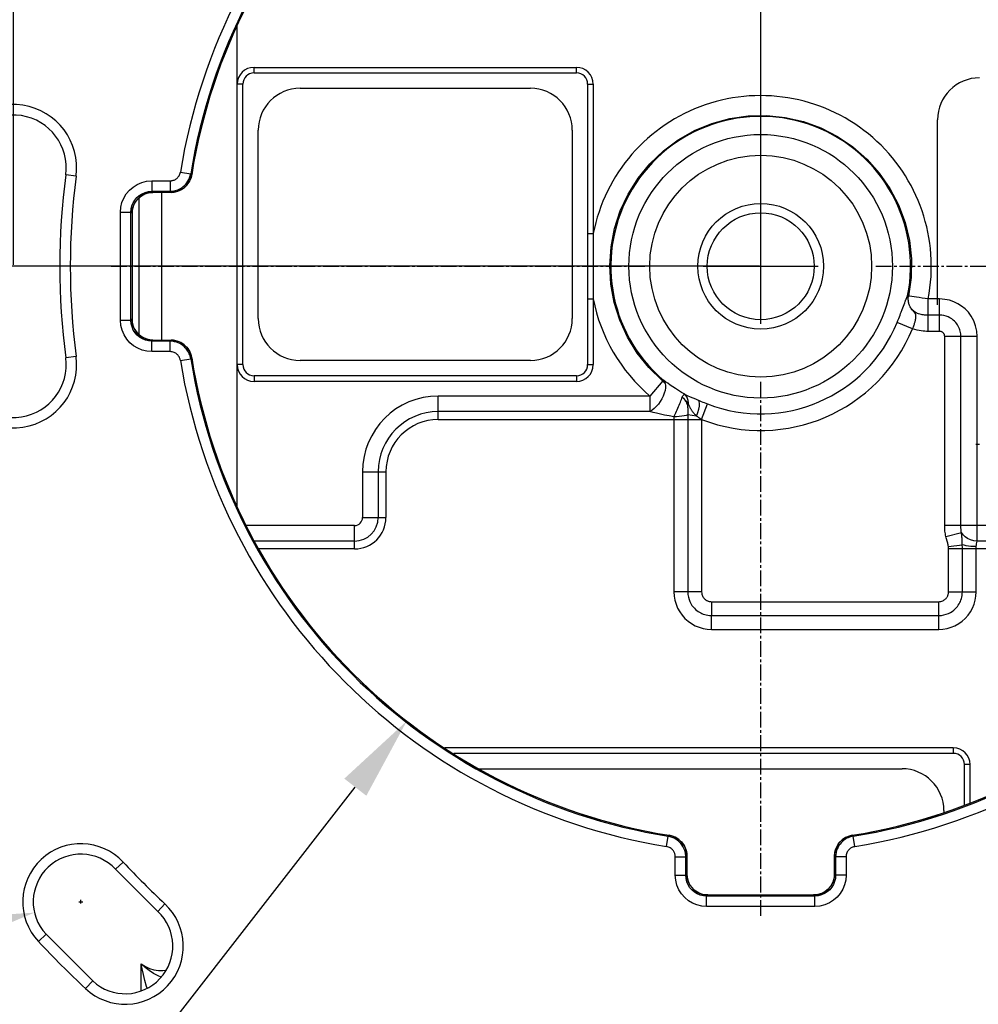
# Model space of a CAD drawing. Units: millimetres. Extents: x -572 to 449, y -268 to 409.
# Drawn here: x -35 to 10, y 225 to 272 of the extents above; entities that cross this region are included whole.
import ezdxf

# ---------------------------------------------------------------- set-up
doc = ezdxf.new("R2010")
doc.units = ezdxf.units.MM
doc.linetypes.add('CENTER2', pattern=[1.125, 0.75, -0.125, 0.125, -0.125])
doc.layers.add('AXIS_Dimensions', color=7, linetype='Continuous')
doc.layers.add('AXIS_Sectional-View', color=7, linetype='Continuous')
doc.styles.get("Standard").update_dxf_attribs({"font": 'arial.ttf'})
doc.dimstyles.new('AXIS', dxfattribs={"dimtxt": 10, "dimasz": 4, "dimexe": 0.18, "dimexo": 0.0625, "dimgap": 0.09, "dimtad": 0, "dimtih": 1, "dimtoh": 1, "dimdec": 0, "dimzin": 0, "dimdsep": 46, "dimtxsty": 'Standard', "dimcen": 0.09, "dimadec": 0, "dimazin": 0, "dimtfac": 1, "dimtdec": 0, "dimtofl": 0, "dimtmove": 0, "dimatfit": 3, "dimfxl": 1, "dimtolj": 1, "dimtzin": 0, "dimarcsym": 0})

# ---------------------------------------------------------------- blocks, each defined once
blk = doc.blocks.new('*D18')
at = {"layer": 'AXIS_Dimensions', "color": 0, "lineweight": -2, "transparency": 16777216}
for p, q in [((-0.09, 260.314), (0.09, 260.314)), ((0, 260.224), (0, 260.404)), ((-69.604, 170.873), (-19.362, 235.434)), ((-73.604, 170.873), (-69.604, 170.873))]:
    blk.add_line(p, q, dxfattribs=at)
at = {"layer": 'AXIS_Dimensions', "color": 0, "transparency": 16777216}
blk.add_solid([(-19.888, 235.843), (-18.836, 235.024), (-16.906, 238.591)], dxfattribs=at)
at = {"layer": 'Defpoints', "color": 0, "transparency": 16777216}
for p in [(16.906, 282.038), (-16.906, 238.591)]:
    blk.add_point(p, dxfattribs=at)
at = {"layer": 'AXIS_Dimensions', "color": 0, "transparency": 16777216, "insert": (-130.952, 170.873), "char_height": 10, "attachment_point": 5}
blk.add_mtext('\\A1;∅55.1mm [∅2.17"]', dxfattribs=at)
blk = doc.blocks.new('*U2')
at = {"layer": 'AXIS_Dimensions', "color": 0, "linetype": 'CENTER2', "transparency": 16777216}
for p, q in [((0, 5.505), (0, 31.027)), ((-31.027, 0), (-5.505, 0)), ((5.505, 0), (31.027, 0)), ((0, -31.027), (0, -5.505))]:
    blk.add_line(p, q, dxfattribs=at)
at = {"layer": 'AXIS_Dimensions', "color": 0, "linetype": 'Continuous', "transparency": 16777216}
for p, q in [((0, -2.753), (0, 2.753)), ((-2.753, 0), (2.753, 0))]:
    blk.add_line(p, q, dxfattribs=at)
blk = doc.blocks.new('*D10')
at = {"layer": 'AXIS_Dimensions', "color": 0, "lineweight": -2, "transparency": 16777216}
for p, q in [((0.006, 301.934), (-257.382, 301.934)), ((-257.202, 297.934), (-257.202, 289.244)), ((-257.202, 264.314), (-257.202, 276.247)), ((-0.063, 260.314), (-257.382, 260.314))]:
    blk.add_line(p, q, dxfattribs=at)
at = {"layer": 'AXIS_Dimensions', "color": 0, "transparency": 16777216}
for points in [[(-257.869, 297.934), (-256.535, 297.934), (-257.202, 301.934)], [(-257.869, 264.314), (-256.535, 264.314), (-257.202, 260.314)]]:
    blk.add_solid(points, dxfattribs=at)
at = {"layer": 'Defpoints', "color": 0, "transparency": 16777216}
for p in [(-257.202, 301.934), (0.068, 301.934), (0, 260.314)]:
    blk.add_point(p, dxfattribs=at)
at = {"layer": 'AXIS_Dimensions', "color": 0, "transparency": 16777216, "insert": (-257.202, 282.745), "char_height": 10, "attachment_point": 5}
blk.add_mtext('\\A1;41.6mm [1.64"]', dxfattribs=at)
blk = doc.blocks.new('*D3')
at = {"layer": 'AXIS_Dimensions', "color": 0, "lineweight": -2, "transparency": 16777216}
for p, q in [((-31.476, 291.727), (-157.018, 291.727)), ((-156.838, 287.727), (-156.838, 277.847)), ((-156.838, 264.314), (-156.838, 264.85)), ((-0.063, 260.314), (-157.018, 260.314))]:
    blk.add_line(p, q, dxfattribs=at)
at = {"layer": 'AXIS_Dimensions', "color": 0, "transparency": 16777216}
for points in [[(-157.504, 287.727), (-156.171, 287.727), (-156.838, 291.727)], [(-157.504, 264.314), (-156.171, 264.314), (-156.838, 260.314)]]:
    blk.add_solid(points, dxfattribs=at)
at = {"layer": 'Defpoints', "color": 0, "transparency": 16777216}
for p in [(-156.838, 291.727), (-31.413, 291.727), (0, 260.314)]:
    blk.add_point(p, dxfattribs=at)
at = {"layer": 'AXIS_Dimensions', "color": 0, "transparency": 16777216, "insert": (-156.838, 271.349), "char_height": 10, "attachment_point": 5}
blk.add_mtext('\\A1;31.4mm [1.24"]', dxfattribs=at)
blk = doc.blocks.new('*D4')
at = {"layer": 'AXIS_Dimensions', "color": 0, "lineweight": -2, "transparency": 16777216}
for p, q in [((-0.063, 309.887), (-359.192, 309.887)), ((-359.012, 305.887), (-359.012, 299.356)), ((-359.012, 264.314), (-359.012, 286.359)), ((-0.063, 260.314), (-359.192, 260.314))]:
    blk.add_line(p, q, dxfattribs=at)
at = {"layer": 'AXIS_Dimensions', "color": 0, "transparency": 16777216}
for points in [[(-359.678, 305.887), (-358.345, 305.887), (-359.012, 309.887)], [(-359.678, 264.314), (-358.345, 264.314), (-359.012, 260.314)]]:
    blk.add_solid(points, dxfattribs=at)
at = {"layer": 'Defpoints', "color": 0, "transparency": 16777216}
for p in [(0, 309.887), (-359.012, 260.314), (0, 260.314)]:
    blk.add_point(p, dxfattribs=at)
at = {"layer": 'AXIS_Dimensions', "color": 0, "transparency": 16777216, "insert": (-359.012, 292.858), "char_height": 10, "attachment_point": 5}
blk.add_mtext('\\A1;49.6mm [1.95"]', dxfattribs=at)
blk = doc.blocks.new('*D11')
at = {"layer": 'AXIS_Dimensions', "color": 0, "lineweight": -2, "transparency": 16777216}
for p, q in [((-32.564, 229.962), (-32.384, 229.962)), ((-32.474, 229.872), (-32.474, 230.052)), ((-105.092, 212.909), (-38.58, 228.528))]:
    blk.add_line(p, q, dxfattribs=at)
at = {"layer": 'AXIS_Dimensions', "color": 0, "transparency": 16777216}
blk.add_solid([(-38.732, 229.177), (-38.427, 227.879), (-34.686, 229.443)], dxfattribs=at)
at = {"layer": 'Defpoints', "color": 0, "transparency": 16777216}
for p in [(-30.262, 230.482), (-34.686, 229.443)]:
    blk.add_point(p, dxfattribs=at)
at = {"layer": 'AXIS_Dimensions', "color": 0, "transparency": 16777216, "insert": (-158.555, 212.909), "char_height": 10, "attachment_point": 5}
blk.add_mtext('\\A1;∅4.5mm [∅0.18"]', dxfattribs=at)
blk = doc.blocks.new('*D5')
at = {"layer": 'AXIS_Dimensions', "color": 0, "lineweight": -2, "transparency": 16777216}
for p, q in [((-31.413, 291.79), (-31.413, 367.972)), ((-27.413, 367.792), (-4, 367.792)), ((0, 260.377), (0, 367.972)), ((0, 367.792), (4, 367.792))]:
    blk.add_line(p, q, dxfattribs=at)
at = {"layer": 'AXIS_Dimensions', "color": 0, "transparency": 16777216}
for points in [[(-27.413, 368.459), (-27.413, 367.125), (-31.413, 367.792)], [(-4, 368.459), (-4, 367.125), (0, 367.792)]]:
    blk.add_solid(points, dxfattribs=at)
at = {"layer": 'Defpoints', "color": 0, "transparency": 16777216}
for p in [(-31.413, 367.792), (-31.413, 291.727), (0, 260.314)]:
    blk.add_point(p, dxfattribs=at)
at = {"layer": 'AXIS_Dimensions', "color": 0, "transparency": 16777216, "insert": (50.471, 367.792), "char_height": 10, "attachment_point": 5}
blk.add_mtext('\\A1;31.4mm [1.24"]', dxfattribs=at)
blk = doc.blocks.new('*D6')
at = {"layer": 'AXIS_Dimensions', "color": 0, "lineweight": -2, "transparency": 16777216}
for p, q in [((-35.692, 260.377), (-35.692, 394.304)), ((-31.692, 394.124), (-4, 394.124)), ((0, 260.377), (0, 394.304)), ((0, 394.124), (4, 394.124))]:
    blk.add_line(p, q, dxfattribs=at)
at = {"layer": 'AXIS_Dimensions', "color": 0, "transparency": 16777216}
for points in [[(-31.692, 394.791), (-31.692, 393.458), (-35.692, 394.124)], [(-4, 394.791), (-4, 393.458), (0, 394.124)]]:
    blk.add_solid(points, dxfattribs=at)
at = {"layer": 'Defpoints', "color": 0, "transparency": 16777216}
for p in [(-35.692, 394.124), (-35.692, 260.314), (0, 260.314)]:
    blk.add_point(p, dxfattribs=at)
at = {"layer": 'AXIS_Dimensions', "color": 0, "transparency": 16777216, "insert": (50.471, 394.124), "char_height": 10, "attachment_point": 5}
blk.add_mtext('\\A1;35.7mm [1.41"]', dxfattribs=at)
blk = doc.blocks.new('*D7')
at = {"layer": 'AXIS_Dimensions', "color": 0, "lineweight": -2, "transparency": 16777216}
for p, q in [((-22.989, 302.006), (-22.989, 344.969)), ((-18.989, 344.789), (-4, 344.789)), ((0, 260.377), (0, 344.969)), ((0, 344.789), (4, 344.789))]:
    blk.add_line(p, q, dxfattribs=at)
at = {"layer": 'AXIS_Dimensions', "color": 0, "transparency": 16777216}
for points in [[(-18.989, 345.456), (-18.989, 344.123), (-22.989, 344.789)], [(-4, 345.456), (-4, 344.123), (0, 344.789)]]:
    blk.add_solid(points, dxfattribs=at)
at = {"layer": 'Defpoints', "color": 0, "transparency": 16777216}
for p in [(-22.989, 344.789), (-22.989, 301.944), (0, 260.314)]:
    blk.add_point(p, dxfattribs=at)
at = {"layer": 'AXIS_Dimensions', "color": 0, "transparency": 16777216, "insert": (50.56, 344.789), "char_height": 10, "attachment_point": 5}
blk.add_mtext('\\A1;23.0mm [0.91"]', dxfattribs=at)

msp = doc.modelspace()

# ---------------------------------------------------------------- linework, layer by layer
at = {"layer": 'AXIS_Sectional-View', "color": 7, "linetype": 'Continuous'}
for p, q in [((-25, 248.804), (-25, 271.825)), ((-24.2, 269.55), (-24.2, 269.814)), ((-24.2, 269.814), (-8.8, 269.814)), ((-24.2, 269.55), (-8.8, 269.55)), ((-8.8, 269.55), (-8.8, 269.814)), ((-24.735, 269.014), (-25, 269.014)), ((-24.735, 255.614), (-24.735, 269.014)), ((-8.265, 269.014), (-8.265, 261.873)), ((-8.265, 269.014), (-8, 269.014)), ((-8, 269.014), (-8, 261.352)), ((-22, 268.814), (-11, 268.814)), ((8.45, 258.474), (8.45, 267.314)), ((-24, 257.814), (-24, 266.814)), ((-9, 266.814), (-9, 257.814)), ((-27.717, 264.813), (-27.224, 264.733)), ((-32.696, 264.619), (-33.192, 264.684)), ((-29.081, 264.394), (-29.081, 263.894)), ((-29.081, 264.394), (-28.209, 264.394)), ((-28.209, 264.394), (-28.209, 263.894)), ((-27.224, 264.733), (-27.179, 264.682)), ((-27.178, 264.682), (-27.179, 264.682)), ((-29.029, 263.842), (-29.081, 263.894)), ((-29.081, 263.894), (-28.209, 263.894)), ((-29.029, 263.841), (-29.029, 263.842)), ((-28.165, 263.842), (-29.029, 263.842)), ((-28.165, 263.841), (-29.029, 263.841)), ((-28.608, 256.788), (-28.608, 263.841)), ((-28.209, 263.894), (-28.165, 263.842)), ((-28.165, 263.841), (-28.165, 263.842)), ((-29.69, 257.043), (-29.69, 263.587)), ((-30.579, 257.733), (-30.579, 262.896)), ((-30.579, 262.896), (-30.08, 262.896)), ((-30.08, 257.733), (-30.08, 262.896)), ((-30.028, 262.843), (-30.08, 262.896)), ((-30.028, 262.843), (-30.028, 257.785)), ((-30.027, 262.843), (-30.028, 262.843)), ((-30.027, 262.843), (-30.027, 257.785)), ((-8.265, 261.873), (-8, 261.873)), ((-8, 261.352), (-8, 260.314)), ((-8.265, 258.756), (-8.265, 255.614)), ((-8.265, 258.756), (-8, 258.756)), ((7.016, 258.897), (7.017, 258.898)), ((7.016, 258.896), (7.016, 258.897)), ((7.016, 258.896), (7.016, 258.896)), ((7.062, 258.891), (7.017, 258.9)), ((7.017, 258.898), (7.017, 258.9)), ((7.999, 258.753), (7.708, 258.797)), ((8.545, 258.753), (7.999, 258.753)), ((7.999, 257.203), (7.999, 258.753)), ((8.545, 257.203), (8.545, 258.753)), ((6.758, 258.248), (6.85, 258.494)), ((6.85, 258.494), (6.878, 258.569)), ((-30.579, 257.733), (-30.08, 257.733)), ((-30.028, 257.785), (-30.08, 257.733)), ((-30.027, 257.785), (-30.028, 257.785)), ((8.545, 257.978), (7.999, 257.978)), ((7.256, 257.333), (6.52, 257.635)), ((-29.029, 256.787), (-29.081, 256.734)), ((-29.029, 256.788), (-29.029, 256.787)), ((-29.029, 256.788), (-28.165, 256.788)), ((-29.029, 256.787), (-28.165, 256.787)), ((-28.165, 256.787), (-28.209, 256.734)), ((-28.165, 256.788), (-28.165, 256.787)), ((8.545, 257.203), (7.999, 257.203)), ((10.338, 256.959), (8.789, 256.959)), ((8.789, 247.932), (8.789, 256.959)), ((9.563, 247.932), (9.563, 256.959)), ((10.338, 247.832), (10.338, 256.959)), ((-29.081, 256.235), (-29.081, 256.734)), ((-28.209, 256.734), (-29.081, 256.734)), ((-28.209, 256.235), (-28.209, 256.734)), ((-32.696, 256.01), (-33.192, 255.945)), ((-28.209, 256.235), (-29.081, 256.235)), ((-27.717, 255.816), (-27.224, 255.896)), ((-27.179, 255.947), (-27.224, 255.896)), ((-27.178, 255.947), (-27.179, 255.947)), ((-24.735, 255.614), (-25, 255.614)), ((-11, 255.814), (-22, 255.814)), ((-8.265, 255.614), (-8, 255.614)), ((-24.2, 255.079), (-24.2, 254.814)), ((-8.8, 255.079), (-24.2, 255.079)), ((-8.8, 255.079), (-8.8, 254.814)), ((-4.546, 254.8), (-4.672, 254.891)), ((-8.8, 254.814), (-24.2, 254.814)), ((-4.679, 254.835), (-5.293, 254.116)), ((-15.398, 252.998), (-15.398, 254.116)), ((-5.293, 254.116), (-15.398, 254.116)), ((-5.293, 254.116), (-5.293, 253.371)), ((-3.574, 254.178), (-3.505, 254.146)), ((-3.505, 254.146), (-3.366, 254.084)), ((-3.366, 254.084), (-3.238, 254.028)), ((-3.238, 254.028), (-3.116, 253.975)), ((-3.116, 253.975), (-3.021, 253.935)), ((-3.021, 253.935), (-2.904, 253.885)), ((-2.821, 252.995), (-2.535, 253.737)), ((-5.293, 253.371), (-15.398, 253.371)), ((-15.398, 252.998), (-2.821, 252.998)), ((-4.144, 252.998), (-4.144, 244.761)), ((-3.482, 253.105), (-3.482, 253.033)), ((-3.482, 253.033), (-3.482, 244.761)), ((-3.059, 253.157), (-3.48, 253.216)), ((-2.821, 252.995), (-2.821, 244.761)), ((-19.016, 250.498), (-19.016, 248.314)), ((-19.016, 250.498), (-17.898, 250.498)), ((-18.271, 250.498), (-18.271, 248.314)), ((-17.898, 250.498), (-17.898, 248.314)), ((-19.016, 248.314), (-17.898, 248.314)), ((-19.398, 247.932), (-24.555, 247.932)), ((-19.398, 246.814), (-19.398, 247.932)), ((16, 247.932), (8.789, 247.932)), ((10.337, 247.648), (10.338, 247.832)), ((8.849, 247.407), (9.591, 247.595)), ((10.335, 247.353), (10.336, 247.489)), ((10.336, 247.489), (10.337, 247.648)), ((-19.398, 247.187), (-24.174, 247.187)), ((8.964, 246.928), (9.631, 247.011)), ((9.631, 246.977), (9.631, 247.011)), ((9.632, 246.911), (9.631, 246.977)), ((9.632, 246.846), (9.632, 246.911)), ((16, 247.187), (10.332, 247.187)), ((-19.398, 246.814), (-23.983, 246.814)), ((16, 246.814), (8.971, 246.814)), ((8.971, 244.761), (8.971, 246.814)), ((9.632, 244.761), (9.632, 246.846)), ((10.294, 244.761), (10.294, 246.814)), ((-2.821, 244.761), (-4.144, 244.761)), ((8.971, 244.761), (10.294, 244.761)), ((-2.354, 244.294), (8.504, 244.294)), ((-2.354, 244.294), (-2.354, 243.632)), ((8.504, 242.971), (8.504, 244.294)), ((-2.354, 243.632), (8.504, 243.632)), ((-2.354, 242.971), (-2.354, 243.632)), ((-2.354, 242.971), (8.504, 242.971)), ((9.2, 237.314), (-15.082, 237.314)), ((9.2, 237.05), (-14.662, 237.05)), ((9.2, 237.314), (9.2, 237.05)), ((-13.467, 236.314), (6.75, 236.314)), ((10, 236.514), (9.735, 236.514)), ((9.735, 234.589), (9.735, 236.514)), ((10, 234.696), (10, 236.514)), ((8.75, 234.314), (8.75, 234.231)), ((-4.499, 232.598), (-4.419, 233.091)), ((-4.419, 233.091), (-4.368, 233.136)), ((-4.368, 233.136), (-4.368, 233.136)), ((4.368, 233.136), (4.419, 233.091)), ((4.368, 233.136), (4.368, 233.136)), ((4.499, 232.598), (4.419, 233.091)), ((-30.449, 231.855), (-30.814, 231.514)), ((-4.079, 232.105), (-3.58, 232.105)), ((-4.079, 231.233), (-4.079, 232.105)), ((-3.58, 232.105), (-3.528, 232.15)), ((-3.58, 231.233), (-3.58, 232.105)), ((-3.527, 232.15), (-3.528, 232.15)), ((-3.528, 232.15), (-3.528, 231.285)), ((-3.527, 232.15), (-3.527, 231.285)), ((3.527, 232.15), (3.528, 232.15)), ((3.527, 231.285), (3.527, 232.15)), ((3.528, 232.15), (3.58, 232.105)), ((3.528, 231.285), (3.528, 232.15)), ((4.079, 232.105), (3.58, 232.105)), ((3.58, 232.105), (3.58, 231.233)), ((4.079, 232.105), (4.079, 231.233)), ((-30.814, 231.514), (-28.801, 229.501)), ((-4.079, 231.233), (-3.58, 231.233)), ((-3.528, 231.285), (-3.58, 231.233)), ((-3.527, 231.285), (-3.528, 231.285)), ((3.527, 231.285), (3.528, 231.285)), ((3.528, 231.285), (3.58, 231.233)), ((4.079, 231.233), (3.58, 231.233)), ((-2.529, 230.287), (-2.581, 230.234)), ((2.581, 230.234), (-2.581, 230.234)), ((-2.581, 229.735), (-2.581, 230.234)), ((-2.529, 230.288), (2.529, 230.288)), ((-2.529, 230.288), (-2.529, 230.287)), ((-2.529, 230.287), (2.529, 230.287)), ((2.529, 230.288), (2.529, 230.287)), ((2.529, 230.287), (2.581, 230.234)), ((2.581, 229.735), (2.581, 230.234)), ((-28.46, 229.866), (-28.801, 229.501)), ((2.581, 229.735), (-2.581, 229.735)), ((-34.499, 228.069), (-34.134, 228.411)), ((-34.134, 228.411), (-31.904, 226.181)), ((-29.583, 225.704), (-29.583, 227.003)), ((-32.245, 225.816), (-31.904, 226.181))]:
    msp.add_line(p, q, dxfattribs=at)
for points in [[(-4.701, 254.856), (-5.339, 255.476), (-5.895, 256.17), (-6.36, 256.928), (-6.729, 257.737), (-6.995, 258.586), (-7.155, 259.461), (-7.206, 260.349), (-7.146, 261.237), (-6.978, 262.11), (-6.704, 262.957), (-6.327, 263.763), (-5.854, 264.516), (-5.291, 265.205), (-4.648, 265.82), (-3.934, 266.351), (-3.161, 266.79), (-2.338, 267.13), (-1.481, 267.366), (-0.6, 267.495), (0.289, 267.514), (1.174, 267.424), (2.041, 267.225), (2.877, 266.921), (3.669, 266.516), (4.406, 266.016), (5.075, 265.43)], [(5.075, 265.43), (5.666, 264.766), (6.172, 264.033), (6.583, 263.245), (6.894, 262.411), (7.1, 261.546), (7.197, 260.661), (7.184, 259.772), (7.062, 258.891)], [(-28.209, 264.394), (-28.179, 264.395), (-28.148, 264.397), (-28.118, 264.402), (-28.086, 264.409), (-28.055, 264.418), (-28.022, 264.43), (-27.99, 264.445), (-27.957, 264.462), (-27.925, 264.483), (-27.893, 264.507), (-27.862, 264.534), (-27.833, 264.565), (-27.807, 264.598), (-27.783, 264.634), (-27.761, 264.673), (-27.743, 264.716), (-27.728, 264.762), (-27.717, 264.813)], [(-30.579, 262.896), (-30.56, 263.133), (-30.506, 263.358), (-30.419, 263.571), (-30.3, 263.767), (-30.154, 263.943), (-29.98, 264.094), (-29.78, 264.221), (-29.559, 264.316), (-29.328, 264.373), (-29.081, 264.394)], [(-28.209, 263.894), (-28.149, 263.896), (-28.087, 263.902), (-28.026, 263.912), (-27.964, 263.925), (-27.9, 263.944), (-27.835, 263.967), (-27.77, 263.997), (-27.705, 264.032), (-27.64, 264.073), (-27.577, 264.121), (-27.515, 264.176), (-27.458, 264.237), (-27.404, 264.303), (-27.356, 264.375), (-27.313, 264.453), (-27.276, 264.539), (-27.246, 264.632), (-27.224, 264.733)], [(-27.179, 264.682), (-27.191, 264.621), (-27.207, 264.56), (-27.226, 264.501), (-27.249, 264.443), (-27.277, 264.385), (-27.309, 264.327), (-27.346, 264.269), (-27.389, 264.213), (-27.438, 264.157), (-27.493, 264.103), (-27.554, 264.051), (-27.622, 264.003), (-27.696, 263.959), (-27.776, 263.921), (-27.863, 263.889), (-27.956, 263.864), (-28.057, 263.848), (-28.165, 263.842)], [(-28.165, 263.841), (-28.019, 263.852), (-27.835, 263.897), (-27.661, 263.978), (-27.504, 264.091), (-27.372, 264.232), (-27.271, 264.394), (-27.203, 264.571), (-27.178, 264.682)], [(-30.08, 262.896), (-30.068, 263.053), (-30.032, 263.204), (-29.973, 263.346), (-29.894, 263.477), (-29.797, 263.594), (-29.681, 263.695), (-29.548, 263.78), (-29.4, 263.843), (-29.244, 263.881), (-29.081, 263.894)], [(-29.029, 263.842), (-29.177, 263.831), (-29.319, 263.8), (-29.453, 263.749), (-29.574, 263.681), (-29.679, 263.603), (-29.768, 263.516), (-29.843, 263.424), (-29.904, 263.326), (-29.954, 263.221), (-29.993, 263.106), (-30.018, 262.98), (-30.028, 262.843)], [(-30.027, 262.843), (-30.026, 262.896), (-29.999, 263.076), (-29.94, 263.252), (-29.848, 263.415), (-29.725, 263.559), (-29.578, 263.677), (-29.412, 263.765), (-29.235, 263.82), (-29.053, 263.841), (-29.029, 263.841)], [(-8.265, 261.873), (-8.271, 261.354), (-8.274, 260.835), (-8.276, 260.315), (-8.274, 259.795), (-8.271, 259.276), (-8.265, 258.756)], [(-8, 260.314), (-8, 259.277), (-8, 255.614)], [(6.878, 258.569), (6.902, 258.633), (6.913, 258.662), (6.924, 258.688), (6.933, 258.712), (6.942, 258.734), (6.951, 258.754), (6.958, 258.773), (6.966, 258.79), (6.973, 258.806), (6.979, 258.82), (6.985, 258.833), (6.99, 258.844), (6.995, 258.854), (7, 258.863), (7.003, 258.871)], [(7.003, 258.871), (7.009, 258.882), (7.011, 258.886), (7.014, 258.891)], [(7.014, 258.891), (7.014, 258.892), (7.015, 258.894), (7.015, 258.894), (7.016, 258.895), (7.016, 258.896)], [(7.052, 258.661), (7.05, 258.703), (7.05, 258.743), (7.049, 258.78), (7.051, 258.816), (7.057, 258.853), (7.066, 258.89)], [(7.08, 258.522), (7.071, 258.557), (7.063, 258.591), (7.057, 258.626), (7.052, 258.661)], [(7.708, 258.797), (7.572, 258.818), (7.445, 258.837), (7.327, 258.854), (7.222, 258.869), (7.131, 258.882), (7.062, 258.89)], [(9.418, 258.527), (9.228, 258.619), (9.022, 258.688), (8.793, 258.733), (8.545, 258.753)], [(6.52, 257.635), (6.557, 257.728), (6.593, 257.817), (6.626, 257.9), (6.656, 257.979), (6.685, 258.053), (6.711, 258.123), (6.758, 258.248)], [(7.145, 258.369), (7.126, 258.404), (7.109, 258.442), (7.094, 258.481), (7.08, 258.522)], [(7.999, 257.978), (7.943, 257.978), (7.888, 257.98), (7.831, 257.982), (7.774, 257.987), (7.716, 257.994), (7.657, 258.005), (7.599, 258.02), (7.54, 258.038), (7.484, 258.062), (7.431, 258.089), (7.381, 258.119), (7.336, 258.152), (7.294, 258.187), (7.257, 258.223), (7.225, 258.26), (7.195, 258.297), (7.168, 258.333), (7.144, 258.368)], [(7.288, 258.171), (7.265, 258.197), (7.241, 258.225), (7.216, 258.256), (7.191, 258.291), (7.167, 258.328), (7.144, 258.368)], [(7.255, 257.333), (7.276, 257.382), (7.294, 257.428), (7.311, 257.473), (7.326, 257.515), (7.34, 257.555), (7.353, 257.593), (7.364, 257.629), (7.374, 257.663), (7.383, 257.695), (7.39, 257.725), (7.397, 257.753), (7.402, 257.78), (7.407, 257.805), (7.411, 257.828), (7.413, 257.851), (7.416, 257.872), (7.417, 257.891), (7.417, 257.91), (7.417, 257.928), (7.416, 257.945), (7.414, 257.961), (7.411, 257.977), (7.408, 257.992), (7.404, 258.007), (7.399, 258.021), (7.392, 258.035), (7.385, 258.05), (7.377, 258.064), (7.367, 258.079), (7.355, 258.095), (7.342, 258.111), (7.326, 258.129), (7.288, 258.171)], [(10.338, 256.959), (10.319, 257.218), (10.266, 257.464), (10.176, 257.703), (10.058, 257.923), (9.918, 258.114), (9.762, 258.278), (9.596, 258.414), (9.418, 258.527)], [(-29.081, 256.235), (-29.319, 256.255), (-29.543, 256.308), (-29.756, 256.396), (-29.953, 256.514), (-30.128, 256.661), (-30.28, 256.834), (-30.406, 257.035), (-30.501, 257.255), (-30.558, 257.487), (-30.579, 257.733)], [(-29.081, 256.734), (-29.238, 256.747), (-29.39, 256.783), (-29.532, 256.841), (-29.663, 256.92), (-29.78, 257.018), (-29.881, 257.133), (-29.965, 257.267), (-30.028, 257.414), (-30.067, 257.571), (-30.08, 257.733)], [(-30.028, 257.785), (-30.017, 257.638), (-29.985, 257.496), (-29.934, 257.362), (-29.867, 257.241), (-29.789, 257.136), (-29.702, 257.046), (-29.61, 256.972), (-29.511, 256.91), (-29.406, 256.86), (-29.292, 256.822), (-29.165, 256.796), (-29.029, 256.787)], [(-29.029, 256.788), (-29.081, 256.789), (-29.262, 256.815), (-29.437, 256.875), (-29.6, 256.967), (-29.744, 257.089), (-29.863, 257.236), (-29.951, 257.402), (-30.006, 257.58), (-30.027, 257.761), (-30.027, 257.785)], [(9.563, 256.959), (9.561, 257.027), (9.555, 257.093), (9.545, 257.155), (9.531, 257.215), (9.514, 257.274), (9.493, 257.333), (9.468, 257.391), (9.438, 257.45), (9.403, 257.51), (9.362, 257.569), (9.314, 257.629), (9.258, 257.689), (9.194, 257.746), (9.122, 257.8), (9.041, 257.85), (8.952, 257.894), (8.857, 257.93), (8.755, 257.956), (8.651, 257.972), (8.545, 257.978)], [(7.999, 257.203), (7.923, 257.204), (7.842, 257.208), (7.758, 257.214), (7.668, 257.225), (7.571, 257.241), (7.469, 257.263), (7.364, 257.294), (7.256, 257.333)], [(-27.178, 255.947), (-27.212, 256.09), (-27.286, 256.264), (-27.393, 256.423), (-27.529, 256.559), (-27.689, 256.667), (-27.865, 256.742), (-28.05, 256.781), (-28.165, 256.788)], [(-28.165, 256.787), (-28.104, 256.785), (-28.042, 256.779), (-27.981, 256.77), (-27.919, 256.756), (-27.855, 256.737), (-27.79, 256.714), (-27.725, 256.685), (-27.66, 256.649), (-27.595, 256.608), (-27.532, 256.56), (-27.47, 256.505), (-27.412, 256.444), (-27.359, 256.378), (-27.311, 256.305), (-27.268, 256.227), (-27.231, 256.141), (-27.201, 256.048), (-27.179, 255.947)], [(8.789, 256.959), (8.788, 256.976), (8.787, 256.992), (8.784, 257.008), (8.781, 257.022), (8.777, 257.037), (8.772, 257.05), (8.766, 257.065), (8.759, 257.079), (8.751, 257.093), (8.741, 257.107), (8.729, 257.121), (8.716, 257.135), (8.701, 257.148), (8.684, 257.161), (8.665, 257.173), (8.644, 257.183), (8.621, 257.191), (8.597, 257.198), (8.572, 257.202), (8.545, 257.203)], [(-27.224, 255.896), (-27.236, 255.957), (-27.252, 256.018), (-27.271, 256.076), (-27.294, 256.134), (-27.322, 256.193), (-27.354, 256.251), (-27.391, 256.308), (-27.434, 256.365), (-27.483, 256.42), (-27.538, 256.474), (-27.599, 256.526), (-27.667, 256.574), (-27.741, 256.617), (-27.821, 256.656), (-27.908, 256.687), (-28.001, 256.712), (-28.102, 256.729), (-28.209, 256.734)], [(-27.717, 255.816), (-27.723, 255.847), (-27.73, 255.877), (-27.74, 255.906), (-27.752, 255.935), (-27.765, 255.964), (-27.782, 255.993), (-27.8, 256.022), (-27.822, 256.05), (-27.846, 256.078), (-27.874, 256.105), (-27.904, 256.131), (-27.938, 256.155), (-27.975, 256.177), (-28.015, 256.196), (-28.058, 256.212), (-28.105, 256.224), (-28.155, 256.232), (-28.209, 256.235)], [(-4.701, 254.856), (-4.695, 254.865), (-4.688, 254.872), (-4.683, 254.879), (-4.678, 254.884), (-4.675, 254.888), (-4.672, 254.891)], [(-4.672, 254.891), (-4.661, 254.88), (-4.651, 254.869), (-4.642, 254.857), (-4.633, 254.845), (-4.624, 254.832), (-4.615, 254.819)], [(-4.569, 254.721), (-4.553, 254.62), (-4.552, 254.504), (-4.569, 254.38), (-4.604, 254.25), (-4.655, 254.117), (-4.721, 253.984), (-4.799, 253.856), (-4.888, 253.734), (-4.985, 253.623), (-5.087, 253.524), (-5.188, 253.437), (-5.293, 253.371)], [(-4.702, 254.857), (-4.698, 254.852), (-4.695, 254.848), (-4.691, 254.845), (-4.687, 254.841), (-4.683, 254.838), (-4.679, 254.835)], [(-4.679, 254.835), (-4.659, 254.817), (-4.641, 254.798), (-4.622, 254.78), (-4.604, 254.761), (-4.586, 254.741), (-4.569, 254.721)], [(-4.678, 254.835), (-4.667, 254.834), (-4.656, 254.832), (-4.645, 254.829), (-4.635, 254.826), (-4.625, 254.823), (-4.615, 254.819)], [(-4.615, 254.819), (-4.606, 254.804), (-4.598, 254.788), (-4.59, 254.772), (-4.582, 254.755), (-4.576, 254.738), (-4.569, 254.721)], [(-3.628, 254.202), (-3.781, 254.292), (-3.927, 254.382), (-4.066, 254.471), (-4.198, 254.558), (-4.322, 254.642), (-4.438, 254.723), (-4.546, 254.8)], [(-4.148, 253.117), (-4.118, 253.18), (-4.087, 253.247), (-4.055, 253.316), (-4.022, 253.389), (-3.989, 253.462), (-3.956, 253.537), (-3.924, 253.611), (-3.894, 253.685), (-3.865, 253.756), (-3.837, 253.825), (-3.813, 253.89), (-3.79, 253.952), (-3.77, 254.01), (-3.753, 254.063)], [(-3.753, 254.063), (-3.744, 254.08), (-3.733, 254.099), (-3.72, 254.119), (-3.706, 254.138), (-3.692, 254.155), (-3.678, 254.17), (-3.665, 254.183), (-3.652, 254.193), (-3.639, 254.199), (-3.628, 254.202)], [(-3.753, 254.062), (-3.693, 254.009), (-3.642, 253.952), (-3.6, 253.893), (-3.566, 253.832), (-3.539, 253.771), (-3.517, 253.71), (-3.501, 253.65), (-3.489, 253.591), (-3.481, 253.533), (-3.476, 253.475), (-3.473, 253.415), (-3.472, 253.353), (-3.475, 253.287), (-3.48, 253.216)], [(-3.751, 254.06), (-3.685, 254.008), (-3.632, 253.957), (-3.59, 253.91), (-3.556, 253.866), (-3.526, 253.824), (-3.499, 253.783), (-3.476, 253.743), (-3.454, 253.705)], [(-3.454, 253.705), (-3.453, 253.81), (-3.465, 253.909), (-3.489, 254), (-3.524, 254.08), (-3.571, 254.148), (-3.628, 254.202)], [(-3.628, 254.202), (-3.615, 254.196), (-3.574, 254.178)], [(-3.454, 253.705), (-3.44, 253.679), (-3.415, 253.631)], [(-3.415, 253.631), (-3.403, 253.608), (-3.391, 253.586), (-3.378, 253.563), (-3.366, 253.541), (-3.353, 253.52), (-3.34, 253.498), (-3.327, 253.477), (-3.314, 253.456), (-3.3, 253.434), (-3.285, 253.413), (-3.27, 253.391), (-3.254, 253.369), (-3.237, 253.347), (-3.219, 253.324), (-3.2, 253.3), (-3.18, 253.277), (-3.158, 253.253), (-3.136, 253.23), (-3.111, 253.206), (-3.086, 253.181), (-3.058, 253.157)], [(-3.059, 253.157), (-2.998, 253.327), (-2.954, 253.49), (-2.928, 253.637), (-2.922, 253.76)], [(-2.922, 253.76), (-2.936, 253.854), (-2.969, 253.913)], [(-2.904, 253.885), (-2.836, 253.857), (-2.767, 253.829), (-2.696, 253.801), (-2.621, 253.771), (-2.542, 253.74)], [(-4.148, 253.117), (-4.376, 253.162), (-4.59, 253.207), (-4.789, 253.251), (-4.973, 253.294), (-5.141, 253.334), (-5.293, 253.371)], [(-3.48, 253.216), (-3.561, 253.189), (-3.658, 253.166), (-3.769, 253.147), (-3.889, 253.132), (-4.017, 253.122), (-4.148, 253.117)], [(-4.148, 253.117), (-4.147, 253.098), (-4.146, 253.078), (-4.145, 253.058), (-4.144, 253.038), (-4.144, 253.018), (-4.144, 252.998)], [(-3.48, 253.215), (-3.481, 253.179), (-3.482, 253.105)], [(-3.059, 253.157), (-3.023, 253.135), (-2.986, 253.112), (-2.949, 253.087), (-2.91, 253.06), (-2.868, 253.03), (-2.825, 252.998)], [(8.849, 247.407), (8.834, 247.471), (8.821, 247.537), (8.811, 247.602), (8.802, 247.668), (8.796, 247.736), (8.792, 247.804), (8.79, 247.869), (8.789, 247.932)], [(9.591, 247.595), (9.583, 247.632), (9.577, 247.67), (9.573, 247.71), (9.569, 247.751), (9.566, 247.796), (9.565, 247.841), (9.564, 247.886), (9.563, 247.932)], [(8.88, 247.288), (8.865, 247.346), (8.849, 247.407)], [(10.332, 247.187), (10.175, 247.206), (10.023, 247.247), (9.884, 247.309), (9.763, 247.39), (9.663, 247.487), (9.591, 247.595)], [(9.631, 247.011), (9.629, 247.076), (9.626, 247.14), (9.624, 247.201), (9.62, 247.261), (9.616, 247.32), (9.612, 247.376), (9.607, 247.432), (9.602, 247.487), (9.596, 247.541), (9.591, 247.595)], [(8.964, 246.928), (8.958, 246.968), (8.951, 247.009), (8.943, 247.05), (8.933, 247.094), (8.921, 247.138), (8.909, 247.186), (8.88, 247.288)], [(8.971, 246.814), (8.971, 246.834), (8.97, 246.853), (8.969, 246.873), (8.968, 246.892), (8.966, 246.91), (8.964, 246.928)], [(10.297, 246.922), (10.166, 246.926), (10.039, 246.936), (9.919, 246.949), (9.809, 246.966), (9.712, 246.987), (9.631, 247.011)], [(10.294, 246.814), (10.294, 246.842), (10.295, 246.869), (10.296, 246.895), (10.297, 246.922)], [(10.297, 246.922), (10.302, 246.991), (10.309, 247.06), (10.319, 247.126), (10.332, 247.187)], [(10.332, 247.187), (10.333, 247.238), (10.335, 247.353)], [(-4.144, 244.761), (-4.133, 244.56), (-4.099, 244.364), (-4.044, 244.171), (-3.967, 243.984), (-3.87, 243.808), (-3.754, 243.644), (-3.62, 243.495), (-3.47, 243.361), (-3.306, 243.245), (-3.13, 243.147), (-2.944, 243.071), (-2.75, 243.015), (-2.554, 242.982), (-2.354, 242.971)], [(-3.482, 244.761), (-3.475, 244.633), (-3.455, 244.512), (-3.423, 244.399), (-3.383, 244.296), (-3.335, 244.202), (-3.282, 244.118), (-3.225, 244.043), (-3.166, 243.977), (-3.106, 243.919), (-3.046, 243.869), (-2.987, 243.826), (-2.927, 243.788), (-2.866, 243.755), (-2.805, 243.726), (-2.741, 243.7), (-2.674, 243.678), (-2.603, 243.66), (-2.526, 243.645), (-2.443, 243.636), (-2.354, 243.632)], [(-2.821, 244.761), (-2.817, 244.707), (-2.809, 244.657), (-2.796, 244.61), (-2.78, 244.568), (-2.76, 244.529), (-2.738, 244.494), (-2.715, 244.463), (-2.69, 244.436), (-2.666, 244.412), (-2.641, 244.391), (-2.616, 244.374), (-2.592, 244.358), (-2.567, 244.344), (-2.541, 244.332), (-2.515, 244.322), (-2.487, 244.313), (-2.458, 244.305), (-2.426, 244.299), (-2.391, 244.295), (-2.354, 244.294)], [(8.504, 244.294), (8.557, 244.297), (8.607, 244.305), (8.654, 244.318), (8.697, 244.335), (8.736, 244.355), (8.77, 244.376), (8.801, 244.4), (8.829, 244.424), (8.852, 244.449), (8.873, 244.474), (8.891, 244.498), (8.906, 244.523), (8.92, 244.548), (8.932, 244.573), (8.943, 244.6), (8.952, 244.627), (8.959, 244.657), (8.965, 244.689), (8.969, 244.723), (8.971, 244.761)], [(8.504, 243.632), (8.632, 243.639), (8.752, 243.66), (8.865, 243.691), (8.969, 243.732), (9.062, 243.78), (9.147, 243.832), (9.222, 243.889), (9.288, 243.948), (9.346, 244.008), (9.396, 244.068), (9.439, 244.128), (9.477, 244.188), (9.51, 244.248), (9.539, 244.31), (9.564, 244.374), (9.586, 244.441), (9.605, 244.512), (9.619, 244.588), (9.629, 244.671), (9.632, 244.761)], [(8.504, 242.971), (8.704, 242.982), (8.9, 243.015), (9.094, 243.071), (9.28, 243.147), (9.456, 243.244), (9.62, 243.361), (9.77, 243.495), (9.904, 243.644), (10.02, 243.808), (10.117, 243.984), (10.194, 244.171), (10.249, 244.364), (10.283, 244.56), (10.294, 244.761)], [(-3.58, 232.105), (-3.582, 232.166), (-3.588, 232.227), (-3.597, 232.289), (-3.611, 232.351), (-3.629, 232.414), (-3.653, 232.479), (-3.682, 232.544), (-3.717, 232.609), (-3.759, 232.674), (-3.807, 232.738), (-3.861, 232.799), (-3.922, 232.857), (-3.988, 232.91), (-4.061, 232.958), (-4.139, 233.001), (-4.224, 233.038), (-4.318, 233.069), (-4.419, 233.091)], [(-4.368, 233.136), (-4.306, 233.124), (-4.246, 233.108), (-4.187, 233.089), (-4.129, 233.066), (-4.071, 233.038), (-4.013, 233.006), (-3.955, 232.968), (-3.898, 232.925), (-3.842, 232.877), (-3.788, 232.822), (-3.737, 232.76), (-3.688, 232.692), (-3.645, 232.619), (-3.607, 232.538), (-3.575, 232.452), (-3.55, 232.358), (-3.534, 232.257), (-3.528, 232.15)], [(-3.527, 232.15), (-3.538, 232.296), (-3.583, 232.479), (-3.663, 232.654), (-3.776, 232.81), (-3.917, 232.942), (-4.08, 233.044), (-4.256, 233.112), (-4.368, 233.136)], [(4.368, 233.136), (4.225, 233.102), (4.051, 233.029), (3.892, 232.922), (3.755, 232.785), (3.647, 232.625), (3.573, 232.449), (3.533, 232.264), (3.527, 232.15)], [(3.528, 232.15), (3.53, 232.211), (3.535, 232.272), (3.545, 232.334), (3.559, 232.396), (3.577, 232.459), (3.601, 232.524), (3.63, 232.589), (3.665, 232.654), (3.707, 232.719), (3.755, 232.783), (3.809, 232.844), (3.87, 232.902), (3.937, 232.955), (4.009, 233.004), (4.088, 233.046), (4.173, 233.083), (4.267, 233.114), (4.368, 233.136)], [(4.419, 233.091), (4.357, 233.079), (4.297, 233.063), (4.238, 233.044), (4.18, 233.02), (4.122, 232.993), (4.064, 232.96), (4.006, 232.923), (3.95, 232.88), (3.894, 232.831), (3.84, 232.776), (3.788, 232.715), (3.74, 232.647), (3.697, 232.573), (3.659, 232.493), (3.627, 232.407), (3.602, 232.314), (3.586, 232.212), (3.58, 232.105)], [(-4.079, 232.105), (-4.08, 232.136), (-4.083, 232.166), (-4.088, 232.197), (-4.095, 232.228), (-4.104, 232.26), (-4.116, 232.292), (-4.13, 232.325), (-4.148, 232.357), (-4.168, 232.39), (-4.192, 232.422), (-4.22, 232.452), (-4.25, 232.481), (-4.283, 232.508), (-4.319, 232.532), (-4.359, 232.553), (-4.401, 232.572), (-4.448, 232.587), (-4.499, 232.598)], [(4.499, 232.598), (4.468, 232.592), (4.438, 232.584), (4.408, 232.574), (4.379, 232.563), (4.35, 232.549), (4.321, 232.533), (4.292, 232.514), (4.264, 232.493), (4.236, 232.468), (4.209, 232.441), (4.183, 232.41), (4.159, 232.376), (4.138, 232.339), (4.119, 232.299), (4.103, 232.256), (4.09, 232.209), (4.083, 232.159), (4.079, 232.105)], [(-2.581, 229.735), (-2.819, 229.755), (-3.043, 229.808), (-3.256, 229.896), (-3.453, 230.014), (-3.628, 230.161), (-3.78, 230.334), (-3.906, 230.535), (-4.001, 230.755), (-4.058, 230.987), (-4.079, 231.233)], [(-2.581, 230.234), (-2.738, 230.247), (-2.89, 230.283), (-3.032, 230.341), (-3.163, 230.42), (-3.28, 230.518), (-3.381, 230.633), (-3.465, 230.767), (-3.528, 230.914), (-3.567, 231.071), (-3.58, 231.233)], [(-3.528, 231.285), (-3.517, 231.138), (-3.485, 230.996), (-3.434, 230.862), (-3.367, 230.741), (-3.289, 230.636), (-3.202, 230.546), (-3.11, 230.472), (-3.011, 230.41), (-2.906, 230.36), (-2.792, 230.322), (-2.665, 230.296), (-2.529, 230.287)], [(-2.529, 230.288), (-2.581, 230.289), (-2.762, 230.315), (-2.937, 230.375), (-3.1, 230.467), (-3.244, 230.589), (-3.363, 230.736), (-3.451, 230.902), (-3.506, 231.08), (-3.527, 231.261), (-3.527, 231.285)], [(2.529, 230.287), (2.677, 230.298), (2.819, 230.329), (2.953, 230.38), (3.074, 230.447), (3.179, 230.526), (3.268, 230.613), (3.343, 230.705), (3.404, 230.803), (3.454, 230.908), (3.493, 231.022), (3.518, 231.149), (3.528, 231.285)], [(3.527, 231.285), (3.526, 231.233), (3.499, 231.053), (3.44, 230.877), (3.348, 230.714), (3.225, 230.57), (3.078, 230.452), (2.912, 230.364), (2.735, 230.309), (2.553, 230.288), (2.529, 230.288)], [(3.58, 231.233), (3.568, 231.076), (3.532, 230.925), (3.473, 230.783), (3.394, 230.652), (3.297, 230.535), (3.181, 230.433), (3.048, 230.349), (2.9, 230.286), (2.744, 230.247), (2.581, 230.234)], [(4.079, 231.233), (4.06, 230.996), (4.006, 230.771), (3.919, 230.558), (3.8, 230.362), (3.654, 230.186), (3.48, 230.035), (3.28, 229.908), (3.059, 229.813), (2.828, 229.756), (2.581, 229.735)], [(-28.638, 226.358), (-28.779, 226.424), (-28.999, 226.541), (-29.209, 226.676), (-29.404, 226.83), (-29.583, 227.003)], [(-29.583, 227.003), (-29.39, 226.873), (-29.189, 226.776), (-28.978, 226.711), (-28.765, 226.678), (-28.558, 226.674), (-28.399, 226.694)], [(-29.3, 225.831), (-29.328, 225.916), (-29.412, 226.208), (-29.482, 226.488), (-29.539, 226.752), (-29.583, 227.003)]]:
    msp.add_lwpolyline(points, dxfattribs=at)
for radius in [6.293, 5.299, 3, 2.553]:
    msp.add_circle((0, 260.314), radius, dxfattribs=at)
for centre, radius, start, end in [((0, 260.314), 28.079, 99.2192, 170.7808), ((0, 260.314), 28.079, 9.2192, 80.7808), ((0, 260.314), 27.58, 99.2192, 170.7808), ((0, 260.314), 27.528, 99.1296, 170.8704), ((0, 260.314), 27.527, 99.1296, 170.8704), ((0, 260.314), 27.528, 9.1296, 80.8704), ((0, 260.314), 27.527, 9.1296, 80.8704), ((0, 260.314), 27.58, 9.2192, 80.7808), ((-24.2, 269.014), 0.8, 90, 180), ((-24.2, 269.014), 0.535, 90, 180), ((-8.8, 269.014), 0.8, 0, 90), ((-8.8, 269.014), 0.535, 0, 90), ((10.45, 267.314), 2, 90, 180), ((-22, 266.814), 2, 90, 180), ((-11, 266.814), 2, 0, 90), ((0, 260.314), 8.15, 348.9516, 168.9758), ((-35.692, 265.013), 3.022, 352.5, 170.1748), ((-35.692, 265.013), 2.522, 352.5, 170.1748), ((0, 260.314), 7.158, 348.6015, 229.2605), ((0, 260.314), 33.478, 172.5, 187.5), ((0, 260.314), 32.978, 172.5, 187.5), ((0, 260.314), 8.15, 191.0242, 229.507), ((-22, 257.814), 2, 180, 270), ((-11, 257.814), 2, 270, 0), ((0, 260.314), 7.844, 248.9236, 337.6611), ((0, 260.314), 7.049, 248.8609, 337.6611), ((-35.692, 255.615), 3.022, 189.8252, 7.5), ((-35.692, 255.615), 2.522, 189.8252, 7.5), ((0, 260.314), 27.58, 189.2192, 260.7808), ((0, 260.314), 27.528, 189.1296, 260.8704), ((0, 260.314), 27.527, 189.1296, 260.8704), ((0, 260.314), 27.528, 279.1296, 350.8704), ((0, 260.314), 27.527, 279.1296, 350.8704), ((0, 260.314), 27.58, 279.2192, 350.7808), ((0, 260.314), 28.079, 189.2192, 260.7808), ((-24.2, 255.614), 0.8, 180, 270), ((-24.2, 255.614), 0.535, 180, 270), ((-8.8, 255.614), 0.8, 270, 0), ((-8.8, 255.614), 0.535, 270, 0), ((0, 260.314), 28.079, 279.2192, 350.7808), ((-15.398, 250.498), 3.618, 90, 180), ((-15.398, 250.498), 2.873, 90, 180), ((-15.398, 250.498), 2.5, 90, 180), ((10.45, 253.814), 2, 264.9325, 270), ((-19.398, 248.314), 1.5, 270, 0), ((-19.398, 248.314), 1.127, 270, 0), ((-19.398, 248.314), 0.382, 270, 0), ((9.2, 236.514), 0.8, 0, 90), ((9.2, 236.514), 0.535, 0, 90), ((6.75, 234.314), 2, 0, 90), ((-32.474, 229.962), 2.772, 43.0659, 223.0659), ((-32.474, 229.962), 2.272, 43.0659, 223.0659), ((0, 260.314), 41.678, 223.0659, 226.9336), ((-30.352, 227.841), 2.772, 226.9336, 46.9336), ((-30.352, 227.841), 2.272, 226.9336, 46.9336), ((0, 260.314), 47.222, 223.0659, 226.9336)]:
    msp.add_arc(centre, radius, start, end, dxfattribs=at)

# ---------------------------------------------------------------- block references
at = {"layer": 'AXIS_Dimensions', "linetype": 'CENTER2'}
msp.add_blockref('*U2', (0, 260.314), dxfattribs=at)

# ---------------------------------------------------------------- dimensions: what is measured, and where the dimension line sits
at = {"layer": 'AXIS_Dimensions'}
for base, p2, picture, middle in [((-35.692, 394.124), (-35.692, 260.314), '*D6', (50.471, 394.124)), ((-31.413, 367.792), (-31.413, 291.727), '*D5', (50.471, 367.792)), ((-22.989, 344.789), (-22.989, 301.944), '*D7', (50.56, 344.789))]:
    dim = msp.add_linear_dim(base=base, p1=(0, 260.314), p2=p2, dimstyle='AXIS', override={"dimdec": 1, "dimpost": 'mm'}, dxfattribs=at)
    dim.commit()
    dim.dimension.update_dxf_attribs({"geometry": picture, "text_midpoint": middle, "dimtype": 160})
for base, p1, p2, picture, middle in [((-359.012, 260.314), (0, 309.887), (0, 260.314), '*D4', (-359.012, 292.858)), ((-257.202, 301.934), (0, 260.314), (0.068, 301.934), '*D10', (-257.202, 282.745)), ((-156.838, 291.727), (0, 260.314), (-31.413, 291.727), '*D3', (-156.838, 271.349))]:
    dim = msp.add_linear_dim(base=base, p1=p1, p2=p2, angle=90, dimstyle='AXIS', override={"dimdec": 1, "dimpost": 'mm'}, dxfattribs=at)
    dim.commit()
    dim.dimension.update_dxf_attribs({"geometry": picture, "text_midpoint": middle, "dimtype": 160})
for p1, p2, picture, middle in [((16.906, 282.038), (-16.906, 238.591), '*D18', (-130.952, 170.873)), ((-30.262, 230.482), (-34.686, 229.443), '*D11', (-105.092, 212.909))]:
    dim = msp.add_diameter_dim_2p(p1=p1, p2=p2, dimstyle='AXIS', override={"dimdec": 1, "dimpost": 'mm'}, dxfattribs=at)
    dim.commit()
    dim.dimension.update_dxf_attribs({"geometry": picture, "text_midpoint": middle, "dimtype": 163})

doc.saveas('drawing.dxf')
